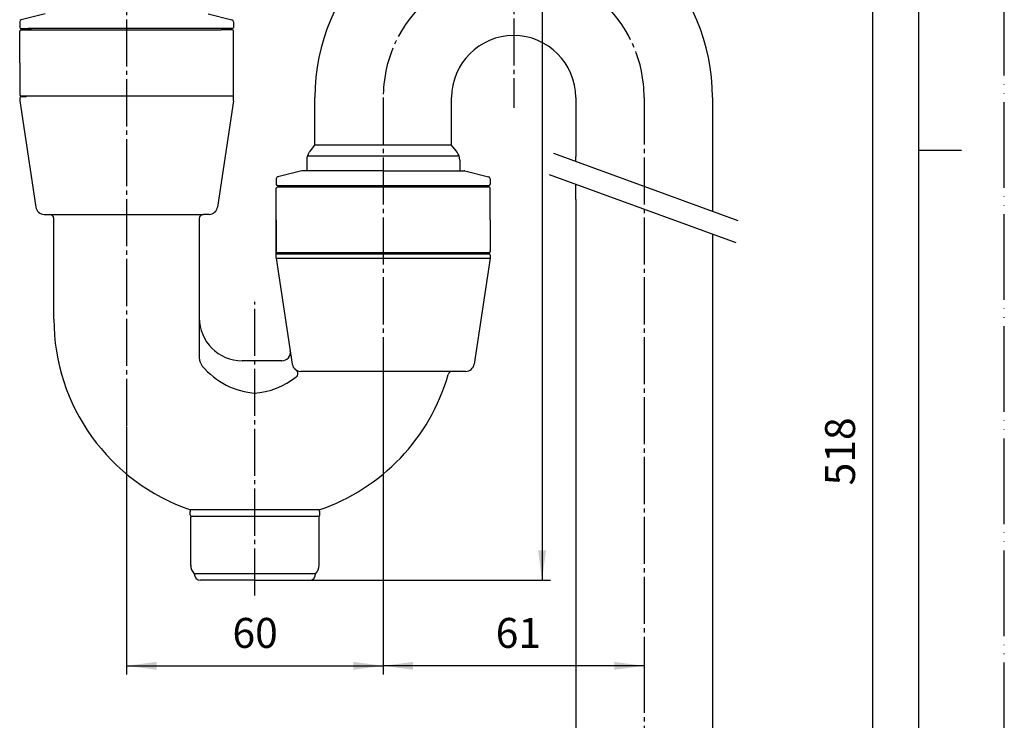
# Model space of a CAD drawing. Units: millimetres. Extents: x 0 to 420, y 0 to 594.
# Drawn here: x 190 to 420, y 164 to 327 of the extents above; entities that cross this region are included whole.
import ezdxf

# ---------------------------------------------------------------- set-up
doc = ezdxf.new("R2010")
doc.units = ezdxf.units.MM
doc.linetypes.add('DASH_CENTER', pattern=[14, 11, -1, 1, -1])
doc.linetypes.add('PHANTOM', pattern=[13, 10, -1, 0, -1, 0, -1])
doc.layers.add('1', color=7, linetype='Continuous')
doc.styles.add('CONVERTER_12', font='txt.shx', dxfattribs={"width": 0.9})
doc.dimstyles.new('ME10_DIM_11', dxfattribs={"dimtxt": 7, "dimasz": 7, "dimexe": 2, "dimexo": 0, "dimgap": 2, "dimtad": 1, "dimdsep": 46, "dimtxsty": 'CONVERTER_12', "dimsah": 1, "dimcen": 0.09, "dimclrd": 2, "dimclre": 2, "dimclrt": 7, "dimadec": 0, "dimazin": 0, "dimtfac": 1, "dimtdec": 4, "dimtix": 1, "dimtmove": 0, "dimatfit": 3, "dimfxl": 1, "dimtolj": 1, "dimtzin": 0, "dimarcsym": 0})
doc.dimstyles.new('ME10_DIM_15', dxfattribs={"dimtxt": 7, "dimasz": 7, "dimexe": 2, "dimexo": 0, "dimgap": 2, "dimtad": 1, "dimdsep": 46, "dimtxsty": 'CONVERTER_12', "dimsah": 1, "dimcen": 0.09, "dimclrd": 2, "dimclre": 2, "dimclrt": 7, "dimadec": 0, "dimazin": 0, "dimtfac": 1, "dimtdec": 4, "dimtix": 1, "dimtmove": 0, "dimatfit": 3, "dimfxl": 1, "dimtolj": 1, "dimtzin": 0, "dimarcsym": 0})
doc.dimstyles.new('ME10_DIM_17', dxfattribs={"dimtxt": 7, "dimasz": 7, "dimexe": 2, "dimexo": 0, "dimgap": 2, "dimtad": 1, "dimtih": 1, "dimtoh": 1, "dimdsep": 46, "dimtxsty": 'CONVERTER_12', "dimsah": 1, "dimcen": 0.09, "dimclrd": 2, "dimclre": 2, "dimclrt": 7, "dimadec": 0, "dimazin": 0, "dimtfac": 1, "dimtdec": 4, "dimtix": 1, "dimtmove": 0, "dimatfit": 3, "dimfxl": 1, "dimtolj": 1, "dimtzin": 0, "dimarcsym": 0})
doc.dimstyles.new('ME10_DIM_18', dxfattribs={"dimtxt": 7, "dimasz": 7, "dimexe": 2, "dimexo": 0, "dimgap": 2, "dimtad": 1, "dimtih": 1, "dimtoh": 1, "dimdsep": 46, "dimtxsty": 'CONVERTER_12', "dimsah": 1, "dimcen": 0.09, "dimclrd": 2, "dimclre": 2, "dimclrt": 7, "dimadec": 0, "dimazin": 0, "dimtfac": 1, "dimtdec": 4, "dimtix": 1, "dimtmove": 0, "dimatfit": 3, "dimfxl": 1, "dimtolj": 1, "dimtzin": 0, "dimarcsym": 0})

# ---------------------------------------------------------------- blocks, each defined once
blk = doc.blocks.new('開示A4')
at = {"layer": '1', "color": 4, "linetype": 'PHANTOM'}
blk.add_line((210, 0), (210, 297), dxfattribs=at)
at = {"layer": '1', "color": 7, "linetype": 'Continuous'}
for p, q in [((200, 148.5), (200, 287)), ((200, 10), (200, 148.5))]:
    blk.add_line(p, q, dxfattribs=at)
at = {"layer": '1', "color": 2, "linetype": 'Continuous'}
blk.add_line((200, 148.5), (205, 148.5), dxfattribs=at)
blk = doc.blocks.new('開示A4枠')
at = {"layer": '1', "xscale": 2, "yscale": 2, "zscale": 2}
blk.add_blockref('開示A4', (0, 0), dxfattribs=at)
blk = doc.blocks.new('*D4')
at = {"layer": '1', "color": 2, "linetype": 'Continuous'}
for p, q in [((246.08, 506.46), (313.92, 506.46)), ((311.92, 506.46), (311.92, 196.46)), ((257.48, 196.46), (313.92, 196.46))]:
    blk.add_line(p, q, dxfattribs=at)
at = {"layer": '1', "color": 2}
for points in [[(312.84, 499.46), (311, 499.46), (311.92, 506.46)], [(311, 203.46), (312.84, 203.46), (311.92, 196.46)]]:
    blk.add_solid(points, dxfattribs=at)
at = {"layer": '1', "color": 7, "insert": (309.92, 430.61), "char_height": 7, "attachment_point": 7, "rotation": 90, "line_spacing_factor": 0.60024, "style": 'CONVERTER_12'}
blk.add_mtext('310', dxfattribs=at)
blk = doc.blocks.new('*D8')
at = {"layer": '1', "color": 2, "linetype": 'Continuous'}
for p, q in [((305.28, 355.76), (391.28, 355.76)), ((389.28, 96.18), (389.28, 355.76)), ((351.78, 96.18), (391.28, 96.18))]:
    blk.add_line(p, q, dxfattribs=at)
at = {"layer": '1', "color": 2}
for points in [[(390.2, 348.76), (388.36, 348.76), (389.28, 355.76)], [(388.36, 103.18), (390.2, 103.18), (389.28, 96.18)]]:
    blk.add_solid(points, dxfattribs=at)
at = {"layer": '1', "color": 7, "insert": (387.28, 218.62), "char_height": 7, "attachment_point": 7, "rotation": 90, "line_spacing_factor": 0.60024, "style": 'CONVERTER_12'}
blk.add_mtext('518', dxfattribs=at)
blk = doc.blocks.new('*D10')
at = {"layer": '1', "color": 2, "linetype": 'Continuous'}
for p, q in [((274.78, 244.62), (274.78, 174.46)), ((214.78, 232.35), (214.78, 174.46)), ((214.78, 176.46), (274.78, 176.46))]:
    blk.add_line(p, q, dxfattribs=at)
at = {"layer": '1', "color": 2}
for points in [[(221.78, 177.38), (221.78, 175.54), (214.78, 176.46)], [(267.78, 175.54), (267.78, 177.38), (274.78, 176.46)]]:
    blk.add_solid(points, dxfattribs=at)
at = {"layer": '1', "color": 7, "insert": (239.53, 178.46), "char_height": 7, "attachment_point": 7, "rotation": 0.0001, "line_spacing_factor": 0.60024, "style": 'CONVERTER_12'}
blk.add_mtext('60', dxfattribs=at)
blk = doc.blocks.new('*D11')
at = {"layer": '1', "color": 2, "linetype": 'Continuous'}
for p, q in [((274.78, 244.62), (274.78, 174.46)), ((335.78, 176.46), (274.78, 176.46)), ((335.78, 176.46), (335.78, 174.46))]:
    blk.add_line(p, q, dxfattribs=at)
at = {"layer": '1', "color": 2}
for points in [[(281.78, 177.38), (281.78, 175.54), (274.78, 176.46)], [(328.78, 175.54), (328.78, 177.38), (335.78, 176.46)]]:
    blk.add_solid(points, dxfattribs=at)
at = {"layer": '1', "color": 7, "insert": (301.08, 178.46), "char_height": 7, "attachment_point": 7, "rotation": 0.0001, "line_spacing_factor": 0.60024, "style": 'CONVERTER_12'}
blk.add_mtext('61', dxfattribs=at)

msp = doc.modelspace()

# ---------------------------------------------------------------- linework, layer by layer
at = {"color": 2, "linetype": 'DASH_CENTER'}
for p, q in [((214.78, 509.533), (214.78, 232.345)), ((305.28, 355.761), (305.28, 306.851)), ((274.78, 309.261), (274.78, 244.618)), ((335.78, 309.261), (335.78, 176.461)), ((244.78, 192.874), (244.78, 261.546)), ((335.78, 176.461), (335.78, 89.17))]:
    msp.add_line(p, q, dxfattribs=at)
at = {"color": 7, "linetype": 'Continuous'}
for p, q in [((189.78, 326.971), (189.78, 325.661)), ((195.719, 328.846), (190.159, 327.456)), ((233.842, 328.846), (239.402, 327.456)), ((239.78, 326.971), (239.78, 325.661)), ((189.78, 317.367), (189.78, 324.767)), ((190.08, 325.361), (191.78, 325.361)), ((190.08, 325.067), (236.899, 325.067)), ((191.78, 325.361), (192.661, 325.067)), ((236.899, 325.067), (237.78, 325.361)), ((239.48, 325.067), (236.899, 325.067)), ((239.48, 325.361), (237.78, 325.361)), ((239.78, 308.461), (239.78, 324.767)), ((189.78, 317.367), (189.78, 309.967)), ((189.78, 309.161), (189.78, 308.461)), ((190.08, 309.667), (239.78, 309.667)), ((191.08, 309.461), (190.08, 309.461)), ((239.78, 308.461), (239.78, 309.161)), ((258.78, 299.845), (258.78, 309.3)), ((290.78, 299.845), (290.78, 309.3)), ((319.78, 309.261), (319.78, 295.461)), ((351.78, 309.261), (351.78, 286.488)), ((189.78, 308.461), (193.523, 283.662)), ((239.78, 308.461), (236.037, 283.662)), ((258.78, 298.161), (258.78, 300.204)), ((290.78, 298.161), (290.78, 300.204)), ((257.761, 296.82), (258.78, 298.161)), ((290.78, 298.161), (258.78, 298.161)), ((291.799, 296.82), (290.78, 298.161)), ((257.056, 295.661), (292.505, 295.661)), ((257.492, 296.466), (257.761, 296.82)), ((292.069, 296.466), (291.799, 296.82)), ((256.88, 294.65), (256.88, 292.161)), ((292.68, 294.65), (292.68, 292.161)), ((249.78, 290.271), (249.78, 289.006)), ((255.719, 292.146), (250.159, 290.756)), ((274.78, 292.161), (255.84, 292.161)), ((274.78, 292.161), (293.72, 292.161)), ((293.842, 292.146), (299.402, 290.756)), ((299.78, 290.271), (299.78, 289.006)), ((249.78, 280.667), (249.78, 288.067)), ((249.78, 271.761), (249.78, 287.861)), ((250.072, 288.706), (299.488, 288.706)), ((251.706, 288.663), (250.072, 288.706)), ((250.08, 288.367), (299.48, 288.367)), ((250.08, 288.367), (252.661, 288.367)), ((252.661, 288.367), (251.851, 288.637)), ((296.899, 288.367), (297.71, 288.637)), ((299.48, 288.367), (296.899, 288.367)), ((297.855, 288.663), (299.488, 288.706)), ((299.78, 280.667), (299.78, 288.067)), ((249.78, 271.761), (249.78, 287.661)), ((319.78, 285.461), (319.78, 144.797)), ((195.501, 281.961), (196.78, 281.961)), ((197.78, 257.461), (197.78, 280.961)), ((231.78, 280.961), (231.78, 248.451)), ((234.059, 281.961), (232.78, 281.961)), ((249.78, 280.667), (249.78, 273.267)), ((299.78, 280.667), (299.78, 273.267)), ((351.78, 276.488), (351.78, 144.797)), ((299.48, 272.967), (249.78, 272.967)), ((249.78, 272.761), (299.48, 272.761)), ((249.78, 271.761), (249.78, 272.461)), ((249.78, 271.761), (299.78, 271.761)), ((249.78, 271.761), (253.523, 246.962)), ((299.78, 271.761), (296.037, 246.962)), ((299.78, 271.761), (296.037, 246.962)), ((299.78, 272.461), (299.78, 271.761)), ((251.078, 247.761), (241.78, 247.761)), ((290.93, 245.261), (255.501, 245.261)), ((294.059, 245.261), (290.93, 245.261)), ((294.059, 245.261), (290.93, 245.261)), ((229.63, 211.761), (229.63, 212.461)), ((259.93, 211.761), (259.93, 212.461)), ((229.78, 199.901), (229.78, 211.161)), ((229.93, 211.461), (259.48, 211.461)), ((259.78, 199.901), (259.78, 211.161)), ((244.78, 196.461), (232.08, 196.461)), ((244.78, 196.461), (257.48, 196.461))]:
    msp.add_line(p, q, dxfattribs=at)
at = {"color": 2, "linetype": 'Continuous'}
for p, q in [((314.59, 296.24), (357.678, 280.557)), ((313.582, 291.286), (357.254, 275.391))]:
    msp.add_line(p, q, dxfattribs=at)
at = {"color": 7, "linetype": 'Continuous'}
for centre, radius, start, end in [((305.28, 309.261), 46.5, 360, 180), ((190.28, 326.971), 0.5, 104.04017, 180), ((239.28, 326.971), 0.5, 0, 75.95983), ((190.08, 325.661), 0.3, 180, 270), ((190.08, 324.767), 0.3, 90, 180), ((239.48, 325.661), 0.3, 270, 360), ((239.48, 324.767), 0.3, 0, 90), ((305.28, 309.261), 14.5, 0, 180), ((190.08, 309.967), 0.3, 180, 270), ((190.08, 309.161), 0.3, 90, 180), ((191.08, 309.961), 0.5, 270, 324.65044), ((259.88, 294.65), 3, 142.76492, 180), ((289.68, 294.65), 3, 0, 37.23508), ((250.28, 290.271), 0.5, 104.04017, 180), ((255.84, 291.661), 0.5, 90, 104.04017), ((293.72, 291.661), 0.5, 75.95983, 90), ((299.28, 290.271), 0.5, 0, 75.95983), ((250.08, 289.006), 0.3, 180, 268.5), ((250.08, 288.067), 0.3, 90, 180), ((251.693, 288.163), 0.5, 71.565, 88.5), ((297.868, 288.163), 0.5, 91.5, 108.435), ((299.48, 288.067), 0.3, 0, 90), ((299.48, 289.006), 0.3, 271.5, 0), ((195.501, 283.961), 2, 188.58362, 270), ((234.059, 283.961), 2, 270, 351.41638), ((196.78, 280.961), 1, 0, 90), ((232.78, 280.961), 1, 90, 180), ((299.48, 273.267), 0.3, 270, 0), ((299.48, 272.461), 0.3, 0, 90), ((244.78, 257.461), 47, 180, 251.34587), ((241.78, 257.761), 10, 180, 270), ((251.078, 249.761), 2, 270, 8.58362), ((234.78, 248.451), 3, 180, 220.06584), ((246.26, 258.106), 18, 220.06584, 265.75745), ((255.501, 247.261), 2, 188.58362, 270), ((294.059, 247.261), 2, 270, 351.41638), ((294.059, 247.261), 2, 270, 351.41638), ((253.837, 244.765), 1, 308.29957, 56.30757), ((244.78, 257.461), 47, 288.65413, 344.03798), ((290.93, 244.261), 1, 90, 164.03798), ((290.93, 244.261), 1, 90, 164.03798), ((243.301, 258.106), 18, 274.24255, 308.29957), ((230.63, 212.461), 1, 152.02627, 180), ((258.93, 212.461), 1, 0, 27.97373), ((229.93, 211.761), 0.3, 180, 270), ((230.08, 211.161), 0.3, 90, 180), ((259.48, 211.161), 0.3, 0, 90), ((259.63, 211.761), 0.3, 270, 0), ((232.78, 200.001), 3, 180, 222.83343), ((256.78, 200.001), 3, 317.16657, 0), ((232.08, 197.961), 1.5, 180, 270), ((257.48, 197.961), 1.5, 270, 0)]:
    msp.add_arc(centre, radius, start, end, dxfattribs=at)
at = {"color": 2, "linetype": 'DASH_CENTER'}
msp.add_arc((305.28, 309.261), 30.5, 360, 180, dxfattribs=at)
at = {"layer": '1', "color": 7, "linetype": 'Continuous'}
for p, q in [((237.78, 325.361), (191.78, 325.361)), ((319.78, 294.351), (319.78, 295.461)), ((319.78, 285.461), (319.78, 289.03)), ((351.78, 286.488), (351.78, 282.704)), ((196.78, 281.961), (232.78, 281.961)), ((351.78, 277.383), (351.78, 276.488)), ((259.813, 212.93), (229.747, 212.93)), ((258.98, 197.961), (230.58, 197.961))]:
    msp.add_line(p, q, dxfattribs=at)

# ---------------------------------------------------------------- block references
msp.add_blockref('開示A4枠', (0, 0))

# ---------------------------------------------------------------- dimensions: what is measured, and where the dimension line sits
at = {"layer": '1'}
dim = msp.add_linear_dim(base=(311.92, 506.461), p1=(257.48, 196.461), p2=(246.08, 506.461), angle=90, dimstyle='ME10_DIM_11', dxfattribs=at)
dim.commit()
dim.dimension.update_dxf_attribs({"geometry": '*D4', "text_midpoint": (306.42, 437.961), "text_rotation": 90})
dim = msp.add_linear_dim(base=(389.28, 96.179), p1=(305.28, 355.761), p2=(351.78, 96.179), angle=90, text='518', dimstyle='ME10_DIM_15', dxfattribs=at)
dim.commit()
dim.dimension.update_dxf_attribs({"geometry": '*D8', "text_midpoint": (383.78, 225.97), "text_rotation": 90})
for base, p2, dimstyle, picture, middle in [((214.78, 176.461), (214.78, 232.345), 'ME10_DIM_17', '*D10', (244.78, 181.961)), ((335.78, 176.461), (335.78, 176.461), 'ME10_DIM_18', '*D11', (305.28, 181.961))]:
    dim = msp.add_linear_dim(base=base, p1=(274.78, 244.618), p2=p2, dimstyle=dimstyle, dxfattribs=at)
    dim.commit()
    dim.dimension.update_dxf_attribs({"geometry": picture, "text_midpoint": middle, "text_rotation": 0.00014})

doc.saveas('drawing.dxf')
